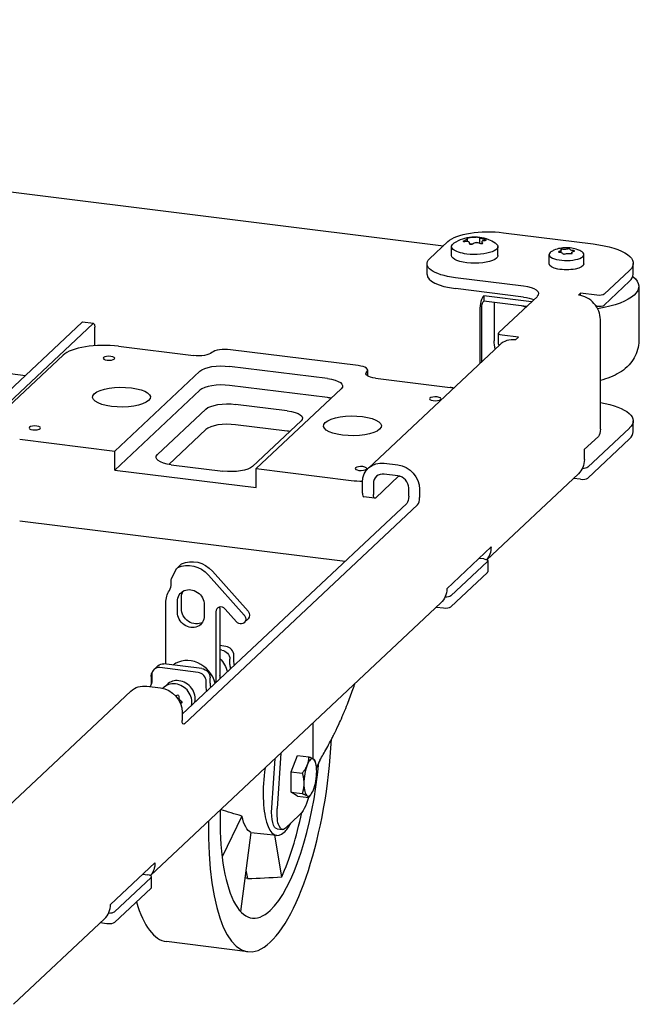
# Model space of a CAD drawing. Units: millimetres. Extents: x -1319 to 2995, y -1015 to 1015.
# Drawn here: x 2778 to 2995, y -62 to 278 of the extents above; entities that cross this region are included whole.
import ezdxf

# ---------------------------------------------------------------- set-up
doc = ezdxf.new("R2010")
doc.units = ezdxf.units.MM
doc.layers.add('04-Rigging 2D', color=6, linetype='Continuous')

msp = doc.modelspace()

# ---------------------------------------------------------------- linework, layer by layer
at = {"layer": '04-Rigging 2D', "color": 241}
for p, q in [((2296.1, 278.18), (2924.28, 199.98)), ((2945.05, 204.5), (2976.06, 200.64)), ((2396.72, 202.84), (2779.81, 155.15)), ((2919.5, 195.49), (2925.83, 201.44)), ((2932.56, 201.47), (2932.56, 202.49)), ((2936.83, 200.8), (2936.83, 202.85)), ((2937.63, 200.65), (2937.63, 201.42)), ((2927.09, 196.64), (2927.09, 199.69)), ((2933.35, 200.64), (2933.35, 200.84)), ((2943.09, 196.64), (2943.09, 199.69)), ((2964.46, 198.05), (2964.21, 197.98)), ((2964.33, 197.74), (2964.64, 197.71)), ((2964.88, 198.62), (2964.95, 198.51)), ((2964.98, 197.66), (2964.98, 198.41)), ((2965.72, 198.73), (2965.42, 198.77)), ((2967.36, 198.89), (2967.12, 198.81)), ((2968.06, 198.7), (2968.03, 198.81)), ((2968.63, 197.29), (2968.63, 197.63)), ((2969.29, 198.29), (2968.98, 198.32)), ((2969.15, 197.98), (2969.41, 198.05)), ((2960.81, 193.69), (2960.81, 196.93)), ((2965.55, 197.34), (2965.59, 197.23)), ((2966.26, 197.15), (2966.5, 197.22)), ((2967.9, 197.31), (2968.19, 197.26)), ((2968.74, 197.42), (2968.67, 197.53)), ((2972.81, 193.69), (2972.81, 196.93)), ((2918.6, 189.98), (2918.6, 193.73)), ((2988.61, 191.44), (2979.89, 183.24)), ((2989.88, 190.13), (2989.88, 193.89)), ((2951.96, 185.99), (2928.46, 188.91)), ((2988.61, 187.68), (2979.89, 179.48)), ((2951.96, 182.23), (2928.46, 185.15)), ((2991.81, 185.9), (2991.81, 167.1)), ((2938.2, 182.69), (2938.2, 180.81)), ((2954.77, 180.63), (2938.2, 182.69)), ((2953, 178.97), (2938.2, 180.81)), ((2943.4, 169.95), (2956.74, 182.48)), ((2971.69, 183.53), (2971.01, 182.89)), ((2977.33, 182.83), (2971.69, 183.53)), ((2971.69, 182.77), (2971.69, 183.53)), ((2936.83, 177.65), (2936.83, 159.24)), ((2937.52, 159.88), (2937.52, 178.29)), ((2941.81, 180.36), (2941.81, 167.1)), ((2977.33, 179.07), (2977.04, 179.11)), ((2978.52, 136.57), (2978.52, 174.44)), ((2614.33, -0.34), (2799.3, 173.47)), ((2618.09, -0.81), (2803.06, 173)), ((2803.3, 173.1), (2799.55, 173.57)), ((2803.74, 165.4), (2803.74, 171.76)), ((2943.28, 165.96), (2943.28, 169.71)), ((2950.23, 168.37), (2944.6, 169.07)), ((2950.23, 168.37), (2949.21, 167.41)), ((2811.99, 165.2), (2837.83, 161.98)), ((2894.81, 158.53), (2850.65, 164.03)), ((2943.73, 165.72), (2898.34, 123.07)), ((2792.76, 162.13), (2768.82, 139.64)), ((2884.17, 154.03), (2850.34, 158.24)), ((2898.1, 154.94), (2898.1, 156.92)), ((2840.09, 156.61), (2810.68, 128.97)), ((2900.79, 154.15), (2926.63, 150.93)), ((2840.09, 150.03), (2810.68, 122.39)), ((2884.17, 147.45), (2850.34, 151.66)), ((2859.54, 122.88), (2888.95, 150.52)), ((2842.16, 143.47), (2825.4, 127.73)), ((2870.27, 142.89), (2852.41, 145.11)), ((2842.16, 136.43), (2829.31, 124.35)), ((2870.27, 135.84), (2852.41, 138.06)), ((2858.29, 123.63), (2875.05, 139.38)), ((2988.61, 136.93), (2974.18, 123.37)), ((2989.88, 135.63), (2989.88, 139.39)), ((2777.79, 133.06), (2810.68, 128.97)), ((2977.84, 134.04), (2972.98, 129.48)), ((2988.61, 133.17), (2974.18, 119.61)), ((2972.98, 129.48), (2972.98, 126)), ((2810.68, 122.39), (2810.68, 128.97)), ((2830.18, 124.22), (2848.04, 122)), ((2859.54, 116.31), (2859.54, 122.88)), ((2859.54, 122.88), (2892.43, 118.79)), ((2903.82, 124.76), (2908.52, 124.17)), ((2810.68, 122.39), (2859.54, 116.31)), ((2908.88, 120.35), (2900.75, 112.71)), ((2908.52, 120.41), (2903.82, 121)), ((2970.94, 121.11), (2939.27, 91.35)), ((2971.62, 119.2), (2969.23, 119.5)), ((2896.3, 114.42), (2896.3, 118.17)), ((2900.06, 117.71), (2900.06, 113.95)), ((2912.28, 113.37), (2912.28, 116.19)), ((2900.5, 112.61), (2896.74, 113.07)), ((2916.04, 115.72), (2916.04, 112.9)), ((2833.95, 37.88), (2911.59, 110.84)), ((2834.64, 34.53), (2915.35, 110.38)), ((2777.79, 104.87), (2890.33, 90.86)), ((2940.83, 95.79), (2925.44, 81.33)), ((2833.58, 89.78), (2832.21, 88.49)), ((2926.81, 78.86), (2939.47, 90.75)), ((2938.27, 91.63), (2936.62, 91.83)), ((2939.59, 90.98), (2939.59, 87.22)), ((2830.27, 84.73), (2832.05, 88.27)), ((2843.07, 86.06), (2855.36, 72.24)), ((2844.44, 87.35), (2856.73, 73.53)), ((2926.81, 75.1), (2939.47, 86.99)), ((2830.18, 83.06), (2830.18, 84.34)), ((2822.99, -17.92), (2923.4, 76.44)), ((2828.31, 55.24), (2828.31, 76.48)), ((2832.31, 73.16), (2832.31, 76.92)), ((2833.67, 74.45), (2833.67, 78.21)), ((2841.61, 75.76), (2841.61, 72)), ((2921.86, 74.99), (2924.25, 74.69)), ((2845.6, 73.36), (2845.6, 48.83)), ((2846.97, 74.65), (2846.97, 50.12)), ((2852.71, 69.91), (2848.81, 74.29)), ((2856.77, 70.91), (2855.4, 69.62)), ((2849.01, 61.4), (2846.97, 61.66)), ((2847.64, 60.12), (2846.97, 60.2)), ((2851.83, 56.35), (2851.83, 58.23)), ((2825.59, 54.69), (2824.22, 53.41)), ((2840.8, 53.69), (2827.64, 55.33)), ((2850.46, 55.07), (2850.46, 56.95)), ((2823.46, 51.57), (2823.46, 49.69)), ((2839.43, 52.4), (2826.28, 54.04)), ((2823.21, 50.94), (2823.21, 48.22)), ((2827.57, 47.14), (2828.74, 48.24)), ((2842.25, 47.35), (2842.25, 49.23)), ((2843.62, 48.64), (2843.62, 50.52)), ((2816.26, 45.93), (2772.07, 4.41)), ((2821.74, 47.62), (2826.43, 47.04)), ((2831.95, 44.41), (2832.2, 44.55)), ((2832.78, 44.14), (2832.77, 43.84)), ((2833.33, 41.66), (2833.89, 42.19)), ((2833.43, 42.6), (2833.71, 42.43)), ((2833.71, 41.76), (2833.43, 41.65)), ((2833.95, 38.58), (2833.95, 35.76)), ((2879.12, 34.83), (2879.12, 22.51)), ((2868.08, 24.45), (2866.82, 5.27)), ((2864.94, 5.5), (2866.06, 22.55)), ((2871.6, 18.03), (2873.82, 23.64)), ((2873.82, 23.64), (2877.69, 23.16)), ((2880.1, 21.11), (2879.9, 21.79)), ((2871.6, 10.97), (2871.6, 18.03)), ((2871.6, 18.03), (2875.47, 17.55)), ((2873.82, 9.54), (2871.6, 10.97)), ((2871.6, 10.97), (2875.47, 10.49)), ((2878.81, 10.67), (2878.7, 10.49)), ((2873.82, 9.54), (2877.69, 9.05)), ((2854.59, 2.68), (2847.78, -11.46)), ((2869.67, -1.54), (2874.45, 2.94)), ((2857.73, -3), (2854.13, -30.31)), ((2866.68, -4.03), (2857.71, -3.15)), ((2866.74, -1.76), (2868.62, -1.99)), ((2865.82, -3.95), (2868.35, -18.35)), ((2809.16, -27.94), (2824.55, -13.48)), ((2856.01, -16.03), (2856.52, -18.95)), ((2823.18, -18.53), (2810.52, -30.42)), ((2820.33, -17.44), (2821.98, -17.65)), ((2823.3, -22.05), (2823.3, -18.29)), ((2823.18, -22.28), (2810.52, -34.18)), ((2807.12, -32.84), (2775.62, -62.44)), ((2807.96, -34.58), (2805.57, -34.29)), ((2856.7, -44.26), (2828.51, -40.75))]:
    msp.add_line(p, q, dxfattribs=at)
at = {"layer": '04-Rigging 2D', "color": 241, "extrusion": (0, 0, -1)}
for centre, major_axis, ratio, start_param, end_param in [((2939.92, 199.68), (-15, 0), 0.34202, 0.349066, 1.919862), ((2935.09, 199.69), (-8, 0), 0.34202, -1.22173, 0.484988), ((2935.09, 199.69), (8, 0), 0.34202, -0.484988, 1.919862), ((2963.68, 198.41), (1.3, 0), 0.34202, -0.229963, 0.928095), ((2964.26, 197.29), (1.3, 0), 0.34202, -1.277161, -0.119103), ((2966.23, 199.14), (-1.3, 0), 0.34202, -2.324358, -1.1663), ((2969.36, 198.75), (-1.3, 0), 0.34202, -1.277161, -0.119103), ((2969.93, 197.63), (-1.3, 0), 0.34202, -0.229963, 0.928095), ((2968.88, 193.89), (21, 0), 0.34202, -1.22173, 0.349066), ((2933.6, 193.73), (-15, 0), 0.34202, -1.22173, 0.349066), ((2935.09, 196.64), (8, 0), 0.34202, 0.349066, 3.141593), ((2935.09, 196.64), (8, 0), 0.34202, 0, 0.349066), ((2967.39, 196.9), (1.3, 0), 0.34202, -2.324358, -1.1663), ((2966.81, 193.69), (6, 0), 0.34202, 0, 3.141593), ((2966.81, 185.9), (25, 0), 0.34202, -0.409729, 1.124871), ((2938.2, 178.93), (0.25, 1.98), 0.321394, -1.940332, -0.369536), ((2949.22, 179.66), (8, 0), 0.34202, -1.22173, -0.662949), ((2978.01, 183.47), (2, 0), 0.34202, 0.349066, 1.919862), ((2966.81, 185.9), (-25, 0), 0.34202, -0.977327, -0.904205), ((2803.06, 171.12), (0.25, 1.98), 0.321394, -0.369536, 1.201261), ((2945.28, 169.71), (-2, 0), 0.34202, -1.22173, 0.349066), ((2808.65, 161.07), (-2, 0), 0.34202, -4.363323, 1.919862), ((2839.54, 163.59), (5, 0), 0.34202, 0.349066, 1.919862), ((2847.61, 155.67), (-8, 0), 0.34202, 0.349066, 1.919862), ((2881.44, 151.46), (8, 0), 0.34202, -1.22173, 0.349066), ((2902.5, 155.75), (-5, 0), 0.34202, -1.22173, 0.349066), ((2812.96, 147.61), (-10, 0), 0.34202, -4.363323, 1.919862), ((2921.42, 147.03), (-2, 0), 0.34202, -4.363323, 1.919862), ((2849.68, 142.54), (-8, 0), 0.34202, 0.349066, 1.919862), ((2968.88, 139.39), (21, 0), 0.34202, -1.093662, 0.349066), ((2867.53, 140.32), (8, 0), 0.34202, -1.22173, 0.349066), ((2892.83, 137.67), (-10, 0), 0.34202, -4.363323, 1.919862), ((2783, 136.96), (-2, 0), 0.34202, -4.363323, 1.919862), ((2977.84, 135.92), (-0.25, -1.98), 0.321394, -1.940332, -0.369536), ((2832.92, 126.79), (-8, 0), 0.34202, -1.22173, 0.349066), ((2850.77, 124.57), (8, 0), 0.34202, 0.349066, 1.919862), ((2895.76, 122.92), (-2, 0), 0.34202, -4.363323, 1.919862), ((2903.82, 117.24), (-5.48, 5.83), 0.883022, -0.754317, 0.816479), ((2908.52, 116.65), (5.48, -5.83), 0.883022, -2.325113, -0.754317), ((2965.47, 126.94), (5.48, -5.83), 0.883022, -0.754317, 0), ((2972.3, 123.6), (2, 0), 0.34202, 0.349066, 1.580465), ((2900.75, 114.59), (-0.25, -1.98), 0.321394, -0.369536, 1.201261), ((2911.59, 112.72), (-0.25, -1.98), 0.321394, -1.940332, -0.369536), ((2832.9, 87.76), (-0.685, 0.729), 0.883022, -0.313726, 0.261158), ((2836.96, 80.71), (-6.3, 6.7), 0.883022, 0.261158, 1.601878), ((2838.33, 82), (-6.3, 6.7), 0.883022, 0.261158, 1.601878), ((2937.59, 90.98), (2, 0), 0.34202, -1.22173, 0.349066), ((2831.12, 84.23), (-0.685, 0.729), 0.883022, -0.754317, -0.313726), ((2836.96, 75.4), (-6.3, 6.7), 0.883022, -0.754317, -0.218514), ((2836.96, 76.34), (-3.39, 3.61), 0.883022, -0.754317, 2.387276), ((2838.33, 77.63), (-3.39, 3.61), 0.883022, -0.754317, -0.216436), ((2917.93, 82.27), (5.48, -5.83), 0.883022, -0.754317, 0), ((2924.93, 79.09), (2, 0), 0.34202, 0.349066, 1.62743), ((2848.85, 74.42), (-1.37, 1.46), 0.883022, -0.754317, -0.560377), ((2836.96, 72.58), (3.39, -3.61), 0.883022, -0.754317, 2.387276), ((2838.33, 73.87), (3.39, -3.61), 0.883022, 0.216436, 2.387276), ((2854.03, 71.08), (1.37, -1.46), 0.883022, -1.539715, 1.601878), ((2855.4, 72.36), (1.37, -1.46), 0.883022, -1.539715, 0), ((2847.64, 57.3), (2.05, -2.19), 0.883022, -2.325113, -0.754317), ((2827.64, 52.51), (-2.05, 2.19), 0.883022, 0, 0.816479), ((2840.91, 51.44), (6.51, -6.92), 0.883022, -1.578495, -1.002222), ((2856.53, 55.77), (-3.42, 3.64), 0.883022, -1.064141, -0.754317), ((2826.03, 50.59), (-2.05, 2.19), 0.883022, -0.754317, -0.269004), ((2840.8, 50.87), (2.05, -2.19), 0.883022, -2.325113, -0.754317), ((2821.74, 40.1), (-5.48, 5.83), 0.883022, 0, 0.816479), ((2818.76, 50.28), (3.42, -3.64), 0.883022, -0.754317, -0.246329), ((2826.43, 39.52), (5.48, -5.83), 0.883022, -2.325113, -0.754317), ((2832.41, 44.21), (-0.274, 0.291), 0.883022, 0.23745, 1.340078), ((2832.41, 44.21), (0.274, -0.291), 0.883022, -1.801515, -0.698887), ((2846.95, 46.77), (-3.42, 3.64), 0.883022, -1.064141, -0.754317), ((2833.54, 42.11), (0.274, -0.291), 0.883022, -1.856945, -0.754317), ((2833.54, 42.11), (0.274, -0.291), 0.883022, -0.754317, 0.348311), ((2834.64, 36.41), (-0.25, -1.98), 0.321394, -0.369536, 1.201261), ((2874.45, 17.04), (-1.85, -14.89), 0.321394, -1.045492, -0.369536), ((2847.82, 21.25), (77.85, -25.25), 0.192481, 1.421497, 1.515474), ((2867.79, 6.68), (-1.05, -8.43), 0.321394, 0, 1.391043), ((2869.67, 6.44), (-1.05, -8.43), 0.321394, -0.369536, 1.391043), ((2861.13, 18.17), (-2.66, -21.39), 0.321394, 0.10983, 0.721895), ((2817.03, -12.54), (5.48, -5.83), 0.883022, -0.754317, -0.091631), ((2836.15, 23.47), (-157.15, 58.94), 0.198112, -1.774604, -1.769101), ((2821.3, -22.05), (2, 0), 0.34202, 0, 0.349066), ((2808.64, -33.94), (2, 0), 0.34202, 0.349066, 1.919862)]:
    msp.add_ellipse(centre, major_axis=major_axis, ratio=ratio, start_param=start_param, end_param=end_param, dxfattribs=at)
at = {"layer": '04-Rigging 2D', "color": 241}
for centre, major_axis, ratio, start_param, end_param in [((2934.3, 201.19), (1.75, 0), 0.34202, -2.144862, -1.503269), ((2936.25, 200.74), (0.6, 0), 0.34202, 0.332293, 1.073091), ((2966.81, 196.93), (-6, 0), 0.34202, -0.349066, 3.593828), ((2966.81, 196.93), (-6, 0), 0.34202, -0.452236, -0.349066), ((2964.44, 197.87), (-0.4, 0), 0.34202, -0.928095, 0.174533), ((2964.44, 197.87), (-0.4, 0), 0.34202, 0.174533, 1.277161), ((2965.27, 198.65), (-0.4, 0), 0.34202, -0.872665, 0.229963), ((2965.27, 198.65), (-0.4, 0), 0.34202, -1.975293, -0.872665), ((2967.63, 198.79), (-0.4, 0), 0.34202, -1.919862, -0.817234), ((2967.63, 198.79), (0.4, 0), 0.34202, 0.119103, 1.22173), ((2969.17, 198.16), (0.4, 0), 0.34202, 0.174533, 1.277161), ((2969.17, 198.16), (0.4, 0), 0.34202, -0.928095, 0.174533), ((2965.99, 197.25), (-0.4, 0), 0.34202, 0.119103, 1.22173), ((2965.99, 197.25), (0.4, 0), 0.34202, -1.919862, -0.817234), ((2968.35, 197.39), (0.4, 0), 0.34202, -1.975293, -0.872665), ((2968.35, 197.39), (0.4, 0), 0.34202, -0.872665, 0.229963), ((2933.6, 189.98), (-15, 0), 0.34202, 0, 1.22173), ((2968.88, 190.13), (21, 0), 0.34202, -0.349066, 0), ((2949.22, 183.42), (8, 0), 0.34202, -0.349066, 1.22173), ((2938.2, 178.93), (0.49, 3.97), 0.321394, 0.369536, 1.940332), ((2971.01, 175.37), (-5.48, 5.83), 0.883022, -2.387276, -0.816479), ((2978.01, 179.71), (2, 0), 0.34202, -1.919862, -0.349066), ((2799.3, 171.59), (0.25, 1.98), 0.321394, 0, 0.369536), ((2949.21, 159.89), (-5.48, 5.83), 0.883022, -0.816479, 0), ((2806.86, 160.38), (-15, 0), 0.34202, -1.919862, -0.349066), ((2848.94, 162.42), (-5, 0), 0.34202, -1.919862, -0.349066), ((2945.28, 165.96), (-2, 0), 0.34202, 0, 0.566244), ((2893.1, 156.92), (5, 0), 0.34202, -0.349066, 1.22173), ((2847.61, 149.09), (-8, 0), 0.34202, -1.919862, -0.349066), ((2921.5, 146.11), (-15, 0), 0.34202, -2.005185, -1.919862), ((2881.44, 144.88), (-8, 0), 0.34202, -2.098581, -1.919862), ((2849.68, 135.49), (-8, 0), 0.34202, -1.919862, -0.349066), ((2867.53, 133.27), (-8, 0), 0.34202, -2.039183, -1.919862), ((2968.88, 135.63), (21, 0), 0.34202, -0.349066, 0), ((2903.82, 117.24), (-2.74, 2.91), 0.883022, -0.816479, 0.754317), ((2908.52, 116.65), (-2.74, 2.91), 0.883022, -2.387276, -0.816479), ((2897.56, 123.61), (15, 0), 0.34202, -0.735426, -0.698697), ((2972.3, 119.85), (2, 0), 0.34202, -1.919862, -0.349066), ((2897.56, 123.61), (15, 0), 0.34202, -1.919862, -1.654122), ((2896.99, 115.06), (-0.25, -1.98), 0.321394, -1.201261, 0), ((2915.35, 112.26), (-0.25, -1.98), 0.321394, 0.369536, 1.940332), ((2933.32, 96.73), (5.48, -5.83), 0.883022, 0.091631, 0.754317), ((2834.26, 89.05), (-0.685, 0.729), 0.883022, -0.261158, 0), ((2937.59, 87.22), (2, 0), 0.34202, -0.349066, 0), ((2825.48, 83.64), (3.42, -3.64), 0.883022, 0.218514, 0.754317), ((2847.48, 73.13), (-1.37, 1.46), 0.883022, -1.601878, 0.754317), ((2924.93, 75.33), (2, 0), 0.34202, -1.919862, -0.349066), ((2849.01, 58.58), (-2.05, 2.19), 0.883022, -2.387276, -0.816479), ((2836.7, 47.49), (-6.51, 6.92), 0.883022, -2.139371, -0.096433), ((2855.16, 54.48), (3.42, -3.64), 0.883022, -2.387276, -2.077451), ((2826.28, 51.22), (-2.05, 2.19), 0.883022, -0.816479, 0.754317), ((2839.43, 49.58), (-2.05, 2.19), 0.883022, -2.387276, -0.816479), ((2838.58, 49.26), (-6.51, 6.92), 0.883022, -2.139371, -2.038192), ((2831.68, 42.77), (-4.11, 4.37), 0.883022, -0.816479, 0.069204), ((2832.85, 43.87), (-4.11, 4.37), 0.883022, -0.816479, 0), ((2831.68, 42.77), (-4.11, 4.37), 0.883022, -2.591578, -0.816479), ((2832.85, 43.87), (-4.11, 4.37), 0.883022, -2.591578, -0.816479), ((2848.32, 48.05), (3.42, -3.64), 0.883022, -2.387276, -2.077451), ((2831.28, 45.52), (0.89, -0.947), 0.883022, -0.524648, -0.23745), ((2833.99, 43.62), (0.89, -0.947), 0.883022, -2.442706, -1.284648), ((2833.99, 40.49), (-0.89, 0.947), 0.883022, -0.348311, -0.265591), ((2864.42, 17.76), (-7.72, -62.02), 0.321394, -1.256678, 1.797252), ((2864.42, 17.76), (-6.27, -50.36), 0.321394, 0.369536, 1.679819), ((2878.24, 16.04), (0.8, 6.45), 0.321394, -1.201261, 1.940332), ((2869.26, 17.16), (-2.64, -21.18), 0.321394, -1.633513, 0.369536), ((2878.24, 16.04), (-0.8, -6.45), 0.321394, -1.201261, 1.940332), ((2864.42, 17.76), (-6.27, -50.36), 0.321394, -1.269527, 0.369536), ((2861.13, 18.17), (6.26, 50.3), 0.321394, -2.342536, -1.818002), ((2869.26, 17.16), (-2.64, -21.18), 0.321394, 0.369536, 0.682219), ((2821.3, -18.29), (2, 0), 0.34202, -0.349066, 1.22173), ((2866.49, 19.69), (189.63, 10.84), 0.200523, -1.634826, -1.572426), ((2836.23, 21.27), (-7.72, -62.02), 0.321394, -0.639458, 0), ((2801.64, -27.01), (5.48, -5.83), 0.883022, 0, 0.754317), ((2808.64, -30.18), (2, 0), 0.34202, -1.62743, -0.349066)]:
    msp.add_ellipse(centre, major_axis=major_axis, ratio=ratio, start_param=start_param, end_param=end_param, dxfattribs=at)
for points, knots in [([(2928.02, 200.97), (2928.92, 201.56), (2929.91, 202.04), (2931.95, 202.73), (2933.02, 202.94), (2934.96, 203.09), (2935.84, 203.07), (2936.7, 202.96)], [0, 0, 0, 0, 3.244064, 3.244064, 6.47086, 6.47086, 9.07289, 9.07289, 9.07289, 9.07289]), ([(2931.73, 201.41), (2931.6, 201.38), (2931.47, 201.37), (2931.27, 201.38), (2931.2, 201.41), (2931.15, 201.5), (2931.18, 201.56), (2931.3, 201.69), (2931.4, 201.75), (2931.52, 201.8)], [0, 0, 0, 0, 0.000401027, 0.000401027, 0.000802053, 0.000802053, 0.00120308, 0.00120308, 0.001604106, 0.001604106, 0.001604106, 0.001604106]), ([(2932.45, 202.32), (2932.41, 202.28), (2932.36, 202.24), (2932.24, 202.16), (2932.17, 202.11), (2931.93, 201.98), (2931.73, 201.89), (2931.52, 201.8)], [0.001407297, 0.001407297, 0.001407297, 0.001407297, 0.001758254, 0.001758254, 0.002109212, 0.002109212, 0.002811127, 0.002811127, 0.002811127, 0.002811127]), ([(2933.34, 200.75), (2933.37, 200.88), (2933.34, 201.01), (2933.24, 201.17), (2933.2, 201.22), (2933.09, 201.3), (2933.02, 201.34), (2932.79, 201.44), (2932.6, 201.47), (2932.29, 201.48), (2932.18, 201.47), (2931.95, 201.45), (2931.84, 201.43), (2931.73, 201.41)], [0, 0, 0, 0, 0.000703253, 0.000703253, 0.001054879, 0.001054879, 0.001406505, 0.001406505, 0.002109758, 0.002109758, 0.002461384, 0.002461384, 0.002813011, 0.002813011, 0.002813011, 0.002813011]), ([(2932.38, 202.61), (2932.33, 202.61), (2932.31, 202.63), (2932.36, 202.68), (2932.43, 202.71), (2932.64, 202.77), (2932.77, 202.8), (2933.04, 202.84), (2933.17, 202.86), (2933.28, 202.86)], [-0.00048894, -0.00048894, -0.00048894, -0.00048894, -0.000087751, -0.000087751, 0.000313438, 0.000313438, 0.000714627, 0.000714627, 0.001115816, 0.001115816, 0.001115816, 0.001115816]), ([(2932.38, 202.61), (2932.48, 202.59), (2932.54, 202.56), (2932.56, 202.49), (2932.56, 202.46), (2932.52, 202.39), (2932.49, 202.36), (2932.45, 202.32)], [0, 0, 0, 0, 0.000703648, 0.000703648, 0.001055473, 0.001055473, 0.001407297, 0.001407297, 0.001407297, 0.001407297]), ([(2933.28, 202.86), (2933.46, 202.87), (2933.67, 202.88), (2934.02, 202.9), (2934.13, 202.91), (2934.37, 202.92), (2934.49, 202.93), (2934.84, 202.95), (2935.06, 202.97), (2935.35, 202.98), (2935.45, 202.99), (2935.61, 203), (2935.69, 203.01), (2935.75, 203.01)], [0, 0, 0, 0, 0.000703253, 0.000703253, 0.001054879, 0.001054879, 0.001406505, 0.001406505, 0.002109758, 0.002109758, 0.002461384, 0.002461384, 0.002813011, 0.002813011, 0.002813011, 0.002813011]), ([(2936.91, 200.76), (2936.72, 200.86), (2936.51, 200.94), (2936.17, 201.02), (2936.05, 201.03), (2935.82, 201.05), (2935.7, 201.05), (2935.35, 201.03), (2935.12, 200.98), (2934.83, 200.87), (2934.74, 200.83), (2934.57, 200.73), (2934.5, 200.67), (2934.44, 200.61)], [0, 0, 0, 0, 0.000703253, 0.000703253, 0.001054879, 0.001054879, 0.001406505, 0.001406505, 0.002109758, 0.002109758, 0.002461384, 0.002461384, 0.002813011, 0.002813011, 0.002813011, 0.002813011]), ([(2935.75, 203.01), (2935.82, 203.02), (2935.93, 203.01), (2936.18, 203), (2936.33, 202.99), (2936.45, 202.97)], [0, 0, 0, 0, 0.0004015534, 0.0004015534, 0.0008031068, 0.0008031068, 0.0008031068, 0.0008031068]), ([(2936.45, 202.97), (2936.58, 202.96), (2936.69, 202.94), (2936.83, 202.9), (2936.86, 202.89), (2936.84, 202.87)], [0.0008031068, 0.0008031068, 0.0008031068, 0.0008031068, 0.0012040272, 0.0012040272, 0.0016049475, 0.0016049475, 0.0016049475, 0.0016049475]), ([(2936.7, 202.96), (2937.77, 202.83), (2938.84, 202.56), (2940.65, 201.85), (2941.44, 201.44), (2942.17, 200.97)], [0, 0, 0, 0, 3.243849, 3.243849, 5.861107, 5.861107, 5.861107, 5.861107]), ([(2936.84, 202.87), (2936.82, 202.85), (2936.84, 202.82), (2936.94, 202.75), (2936.99, 202.73), (2937.1, 202.67), (2937.17, 202.64), (2937.39, 202.55), (2937.58, 202.48), (2937.9, 202.38), (2938.01, 202.35), (2938.23, 202.28), (2938.34, 202.25), (2938.46, 202.22)], [0, 0, 0, 0, 0.000703253, 0.000703253, 0.001054879, 0.001054879, 0.001406505, 0.001406505, 0.002109758, 0.002109758, 0.002461384, 0.002461384, 0.002813011, 0.002813011, 0.002813011, 0.002813011]), ([(2937.8, 201.02), (2937.7, 201.14), (2937.64, 201.27), (2937.62, 201.43), (2937.63, 201.48), (2937.66, 201.58), (2937.69, 201.62), (2937.77, 201.7), (2937.82, 201.73), (2937.95, 201.79), (2938.02, 201.81), (2938.26, 201.85), (2938.45, 201.85), (2938.66, 201.82)], [-0.001413505, -0.001413505, -0.001413505, -0.001413505, -0.000707623, -0.000707623, -0.000354682, -0.000354682, -0.000001741, -0.000001741, 0.000351199, 0.000351199, 0.00070414, 0.00070414, 0.001410022, 0.001410022, 0.001410022, 0.001410022]), ([(2938.46, 202.22), (2938.55, 202.19), (2938.64, 202.16), (2938.8, 202.09), (2938.87, 202.06), (2938.97, 201.99), (2939, 201.95), (2939.02, 201.89), (2939.01, 201.86), (2938.98, 201.85)], [0, 0, 0, 0, 0.000278934, 0.000278934, 0.000557868, 0.000557868, 0.000836802, 0.000836802, 0.001115736, 0.001115736, 0.001115736, 0.001115736]), ([(2933.73, 200.42), (2933.61, 200.43), (2933.5, 200.48), (2933.36, 200.6), (2933.33, 200.67), (2933.34, 200.75)], [0.0008031068, 0.0008031068, 0.0008031068, 0.0008031068, 0.0012040272, 0.0012040272, 0.0016049475, 0.0016049475, 0.0016049475, 0.0016049475]), ([(2934.44, 200.61), (2934.36, 200.54), (2934.25, 200.48), (2934, 200.41), (2933.86, 200.4), (2933.73, 200.42)], [0, 0, 0, 0, 0.0004015534, 0.0004015534, 0.0008031068, 0.0008031068, 0.0008031068, 0.0008031068]), ([(2937.83, 200.76), (2937.79, 200.72), (2937.74, 200.68), (2937.61, 200.64), (2937.52, 200.63), (2937.34, 200.63), (2937.25, 200.64), (2937.07, 200.69), (2936.98, 200.72), (2936.91, 200.76)], [0, 0, 0, 0, 0.000278954, 0.000278954, 0.000557908, 0.000557908, 0.000836862, 0.000836862, 0.001115816, 0.001115816, 0.001115816, 0.001115816]), ([(2972.21, 197.83), (2971.66, 198.21), (2971.18, 198.43), (2969.98, 198.9), (2969.3, 199.05), (2967.95, 199.25), (2967.28, 199.29), (2965.94, 199.26), (2965.27, 199.21), (2963.91, 198.96), (2963.22, 198.78), (2962.11, 198.27), (2961.78, 198.08), (2961.41, 197.83)], [0.801301, 0.801301, 0.801301, 0.801301, 1.069273, 1.069273, 1.516697, 1.516697, 1.964122, 1.964122, 2.411546, 2.411546, 2.85897, 2.85897, 3.038423, 3.038423, 3.038423, 3.038423]), ([(2991.81, 167.1), (2991.81, 166.07), (2991.67, 165.04), (2991.14, 163.07), (2990.75, 162.12), (2989.77, 160.36), (2989.17, 159.55), (2988.26, 158.56), (2988.01, 158.3), (2987.75, 158.06)], [0, 0, 0, 0, 3.33279, 3.33279, 6.651014, 6.651014, 10.034562, 10.034562, 11.266973, 11.266973, 11.266973, 11.266973]), ([(2987.75, 158.06), (2986.94, 157.3), (2986.06, 156.64), (2984.15, 155.47), (2983.1, 154.96), (2980.9, 154.07), (2979.74, 153.69), (2978.52, 153.37)], [0, 0, 0, 0, 3.865962, 3.865962, 8.017098, 8.017098, 12.219859, 12.219859, 12.219859, 12.219859]), ([(2881.57, 22.06), (2882.31, 23.29), (2883.11, 24.66), (2884.36, 26.95), (2884.79, 27.75), (2885.45, 29), (2885.67, 29.43), (2886, 30.09), (2886.17, 30.42), (2886.36, 30.81), (2886.46, 31.01), (2886.51, 31.11), (2886.54, 31.16), (2886.55, 31.19), (2886.56, 31.2), (2886.56, 31.21), (2886.56, 31.21), (2886.56, 31.21), (2886.83, 31.77), (2887.35, 32.82), (2888.44, 35.18), (2888.86, 36.09), (2889.54, 37.66), (2889.78, 38.21), (2890.15, 39.1), (2890.28, 39.4), (2890.47, 39.87), (2890.57, 40.11), (2890.68, 40.39), (2890.74, 40.53), (2890.77, 40.6), (2890.78, 40.64), (2890.79, 40.65), (2890.79, 40.66), (2890.79, 40.67), (2891.53, 42.51), (2892.18, 44.23), (2893.05, 46.66), (2893.31, 47.44), (2893.6, 48.29), (2893.63, 48.39), (2893.67, 48.49)], [0, 0, 0, 0, 0.125, 0.125, 0.1875, 0.1875, 0.21875, 0.21875, 0.234375, 0.2421875, 0.2460937, 0.2480469, 0.2490234, 0.2495117, 0.2497559, 0.2498779, 0.2498779, 0.25, 0.25, 0.375, 0.375, 0.4375, 0.4375, 0.46875, 0.46875, 0.484375, 0.484375, 0.4921875, 0.4960937, 0.4980469, 0.4990234, 0.4995117, 0.4997559, 0.4997559, 0.5, 0.5, 0.625, 0.625, 0.6875, 0.6875, 0.6959755, 0.6959755, 0.6959755, 0.6959755]), ([(2881.57, 22.06), (2881.55, 22.02), (2881.53, 21.97), (2881.14, 21.12), (2880.76, 20.27), (2880.4, 19.45)], [23.075426, 23.075426, 23.075426, 23.075426, 23.230023, 23.230023, 26.060497, 26.060497, 26.060497, 26.060497])]:
    msp.add_open_spline(points, degree=3, knots=knots, dxfattribs=at)
for points in [[(2937.8, 201.02), (2937.87, 200.93), (2937.88, 200.83), (2937.83, 200.76)], [(2938.98, 201.85), (2938.92, 201.81), (2938.81, 201.81), (2938.66, 201.82)], [(2942.16, 164.24), (2941.93, 165.17), (2941.81, 166.14), (2941.81, 167.1)]]:
    msp.add_open_spline(points, degree=3, dxfattribs=at)
for points, weights in [([(2877.69, 23.16), (2877.6, 20.23), (2875.47, 17.55)], [1, 1.15455095302, 1]), ([(2879.9, 21.79), (2879.73, 22.35), (2877.69, 23.16)], [1.01426854739, 1.14705291177, 1]), ([(2875.47, 17.55), (2876.01, 15.59), (2876.01, 13.95)], [1, 1.0380269746, 1]), ([(2876.01, 13.95), (2876.01, 12.31), (2875.47, 10.49)], [1, 1.0380269746, 1]), ([(2875.47, 10.49), (2877.6, 9.64), (2877.69, 9.05)], [1, 1.15455095302, 1]), ([(2877.69, 9.05), (2878.29, 9.8), (2878.7, 10.49)], [1, 1.03889388954, 1.05821190958])]:
    msp.add_rational_spline(points, weights, degree=2, dxfattribs=at)

doc.saveas('drawing.dxf')
